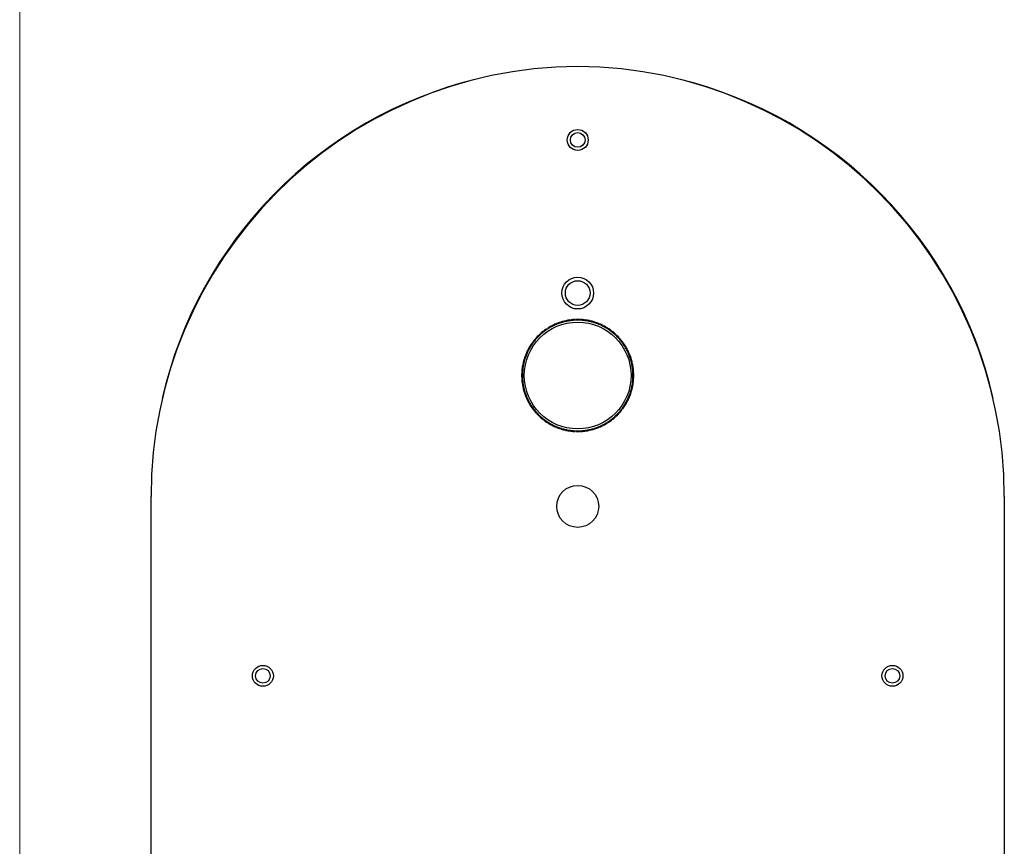
# Model space of a CAD drawing. Units: inches. Extents: x 0.3 to 10.8, y 0.4 to 8.2.
# Drawn here: x 0.3 to 2, y 4 to 5.3 of the extents above; entities that cross this region are included whole.
import ezdxf

# ---------------------------------------------------------------- set-up
doc = ezdxf.new("R2010")
doc.units = ezdxf.units.IN
doc.header["$MEASUREMENT"] = 0

msp = doc.modelspace()

# ---------------------------------------------------------------- linework, layer by layer
at = {"color": 7, "linetype": 'Continuous', "lineweight": 18}
msp.add_line((0.329927, 8.19207317), (0.329927, 0.39207317), dxfattribs=at)
at = {"color": 7, "linetype": 'Continuous', "lineweight": 25}
for p, q in [((1.22674081, 4.82800484), (1.22722045, 4.82685049)), ((1.22837477, 4.82733012), (1.22789513, 4.82848447)), ((1.23440424, 4.83086173), (1.23478145, 4.82966998)), ((1.23597318, 4.83004717), (1.23559598, 4.83123893)), ((1.24228751, 4.83303984), (1.24255942, 4.83181974)), ((1.24377949, 4.83209164), (1.24350758, 4.83331174)), ((1.25033062, 4.83452259), (1.25049515, 4.83328344)), ((1.25173427, 4.83344796), (1.25156974, 4.83468712)), ((1.25847234, 4.8352987), (1.25852825, 4.83404992)), ((1.259777, 4.83410582), (1.25972109, 4.8353546)), ((1.26665073, 4.83536225), (1.26659759, 4.83411335)), ((1.26784646, 4.83406021), (1.2678996, 4.8353091)), ((1.27480354, 4.83471277), (1.27464175, 4.83347325)), ((1.27588123, 4.83331146), (1.27604302, 4.83455098)), ((1.28286871, 4.83335519), (1.28259951, 4.8321345)), ((1.28382017, 4.83186529), (1.28408938, 4.83308599)), ((1.29078488, 4.83129986), (1.29041031, 4.83010727)), ((1.29160287, 4.8297327), (1.29197744, 4.83092529)), ((1.29849179, 4.8285624), (1.2980147, 4.827407)), ((1.29917007, 4.82692992), (1.29964716, 4.82808532)), ((1.19941757, 4.81029803), (1.20026309, 4.80937735)), ((1.20118375, 4.81022285), (1.20033823, 4.81114354)), ((1.20564173, 4.81560368), (1.20640379, 4.81461281)), ((1.20739464, 4.81537485), (1.20663258, 4.81636573)), ((1.21230462, 4.82034667), (1.21297742, 4.81929315)), ((1.21403092, 4.81996594), (1.21335811, 4.82101946)), ((1.21935553, 4.8244909), (1.21993395, 4.82338275)), ((1.22104208, 4.82396116), (1.22046366, 4.82506931)), ((1.30593078, 4.82516367), (1.30535481, 4.82405424)), ((1.30646421, 4.82347828), (1.30704018, 4.8245877)), ((1.31304525, 4.82112951), (1.31237478, 4.82007451)), ((1.31342976, 4.81940405), (1.31410023, 4.82045905)), ((1.31978105, 4.81649064), (1.31902117, 4.81549809)), ((1.3200137, 4.81473823), (1.32077358, 4.81573078)), ((1.32608691, 4.81128236), (1.32524342, 4.81035981)), ((1.32616595, 4.80951634), (1.32700944, 4.81043889)), ((1.18847123, 4.79816424), (1.18946378, 4.79740436)), ((1.19022364, 4.7983969), (1.18923109, 4.79915677)), ((1.19367951, 4.8044701), (1.19460206, 4.80362661)), ((1.19544553, 4.80454914), (1.19452298, 4.80539263)), ((1.33191484, 4.8055443), (1.33099415, 4.80469878)), ((1.33183966, 4.80377811), (1.33276034, 4.80462364)), ((1.33722049, 4.79932014), (1.33622962, 4.79855808)), ((1.33699166, 4.79756723), (1.33798254, 4.79832929)), ((1.34196348, 4.79265725), (1.34090996, 4.79198445)), ((1.17639947, 4.77687498), (1.17755487, 4.77639789)), ((1.17803195, 4.77755326), (1.17687654, 4.77803036)), ((1.1797982, 4.78431397), (1.18090763, 4.783738)), ((1.18148359, 4.7848474), (1.18037416, 4.78542337)), ((1.18383236, 4.79142844), (1.18488736, 4.79075797)), ((1.18555782, 4.79181295), (1.18450282, 4.79248342)), ((1.34158275, 4.79093095), (1.34263627, 4.79160376)), ((1.34610771, 4.78560634), (1.34499956, 4.78502791)), ((1.34557797, 4.78391979), (1.34668612, 4.78449821)), ((1.34962165, 4.77822106), (1.3484673, 4.77774142)), ((1.34894693, 4.7765871), (1.35010128, 4.77706674)), ((1.17160668, 4.76125191), (1.17282737, 4.7609827)), ((1.17309657, 4.76220337), (1.17187588, 4.76247257)), ((1.17366201, 4.76916807), (1.1748546, 4.7687935)), ((1.17522917, 4.76998606), (1.17403658, 4.77036063)), ((1.35247854, 4.77055762), (1.35128678, 4.77018042)), ((1.35166398, 4.76898869), (1.35285574, 4.76936589)), ((1.35465665, 4.76267436), (1.35343655, 4.76240245)), ((1.35370845, 4.76118238), (1.35492855, 4.76145429)), ((1.16959962, 4.74503392), (1.17084852, 4.74498078)), ((1.17090166, 4.74622965), (1.16965276, 4.74628279)), ((1.1702491, 4.75318673), (1.17148862, 4.75302494)), ((1.1716504, 4.75426442), (1.17041089, 4.75442622)), ((1.3561394, 4.75463125), (1.35490025, 4.75446672)), ((1.35506477, 4.7532276), (1.35630393, 4.75339213)), ((1.35691551, 4.74648952), (1.35566673, 4.74643362)), ((1.35572263, 4.74518487), (1.35697141, 4.74524078)), ((1.17085605, 4.73816019), (1.16960727, 4.73810428)), ((1.16966317, 4.73685554), (1.17091195, 4.73691144)), ((1.1715139, 4.73011746), (1.17027475, 4.72995293)), ((1.17043928, 4.72871381), (1.17167843, 4.72887834)), ((1.35492827, 4.72908064), (1.35616779, 4.72891884)), ((1.35632958, 4.73015833), (1.35509006, 4.73032012)), ((1.35567701, 4.73711541), (1.35692591, 4.73706227)), ((1.35697906, 4.73831114), (1.35573016, 4.73836428)), ((1.17287023, 4.72216268), (1.17165013, 4.72189077)), ((1.17192203, 4.7206707), (1.17314212, 4.72094261)), ((1.1749147, 4.71435637), (1.17372294, 4.71397917)), ((1.17410014, 4.71278744), (1.17529189, 4.71316464)), ((1.35134951, 4.713359), (1.3525421, 4.71298443)), ((1.35291667, 4.71417699), (1.35172408, 4.71455156)), ((1.3534821, 4.72114169), (1.3547028, 4.72087249)), ((1.354972, 4.72209315), (1.35375131, 4.72236236)), ((1.17763175, 4.70675796), (1.1764774, 4.70627832)), ((1.17695703, 4.705124), (1.17811138, 4.70560364)), ((1.18100071, 4.69942527), (1.17989256, 4.69884685)), ((1.18047096, 4.69773872), (1.18157912, 4.69831715)), ((1.34509509, 4.69849766), (1.34620451, 4.69792169)), ((1.34678047, 4.69903109), (1.34567105, 4.69960706)), ((1.34854673, 4.70579179), (1.34970213, 4.70531471)), ((1.35017921, 4.70647008), (1.34902381, 4.70694717)), ((1.18499593, 4.69241411), (1.18394241, 4.6917413)), ((1.1846152, 4.69068781), (1.18566872, 4.69136061)), ((1.18958702, 4.68577783), (1.18859614, 4.68501577)), ((1.18935819, 4.68402492), (1.19034906, 4.68478698)), ((1.19473902, 4.67956695), (1.19381833, 4.67872142)), ((1.19466384, 4.67780076), (1.19558452, 4.67864628)), ((1.33113315, 4.67879592), (1.3320557, 4.67795243)), ((1.33289917, 4.67887496), (1.33197662, 4.67971845)), ((1.33635504, 4.68494816), (1.33734759, 4.68418829)), ((1.33810745, 4.68518082), (1.33711489, 4.6859407)), ((1.34102086, 4.69153211), (1.34207586, 4.69086164)), ((1.34274632, 4.69191662), (1.34169132, 4.69258709)), ((1.20041273, 4.67382872), (1.19956924, 4.67290617)), ((1.20049177, 4.6720627), (1.20133526, 4.67298525)), ((1.20656497, 4.66860683), (1.2058051, 4.66761428)), ((1.20679763, 4.66685442), (1.2075575, 4.66784697)), ((1.21314892, 4.66394101), (1.21247845, 4.66288601)), ((1.21353343, 4.66221555), (1.2142039, 4.66327055)), ((1.31254776, 4.66337912), (1.31322056, 4.6623256)), ((1.31427406, 4.66299839), (1.31360126, 4.66405191)), ((1.31918404, 4.66797021), (1.3199461, 4.66697933)), ((1.32093695, 4.66774138), (1.32017489, 4.66873225)), ((1.32539492, 4.67312221), (1.32624045, 4.67220153)), ((1.32716111, 4.67304703), (1.32631559, 4.67396771)), ((1.22011447, 4.65986678), (1.2195385, 4.65875736)), ((1.2206479, 4.65818139), (1.22122387, 4.65929082)), ((1.2274086, 4.65641514), (1.22693151, 4.65525974)), ((1.22856398, 4.65593806), (1.2274086, 4.65641514)), ((1.22808689, 4.65478266), (1.22856398, 4.65593806)), ((1.23497581, 4.65361236), (1.23460124, 4.65241977)), ((1.2357938, 4.6520452), (1.23616837, 4.65323779)), ((1.2427585, 4.65147977), (1.2424893, 4.65025907)), ((1.24370996, 4.64998987), (1.24397917, 4.65121056)), ((1.25069745, 4.6500336), (1.25053565, 4.64879408)), ((1.25177514, 4.64863229), (1.25193693, 4.64987181)), ((1.25873222, 4.64928485), (1.25867908, 4.64803596)), ((1.25992795, 4.64798281), (1.25998109, 4.64923171)), ((1.26680168, 4.64923924), (1.26685758, 4.64799046)), ((1.26810633, 4.64804636), (1.26805043, 4.64929514)), ((1.27484441, 4.6498971), (1.27500894, 4.64865794)), ((1.27624806, 4.64882247), (1.27608353, 4.65006162)), ((1.28279919, 4.65125342), (1.28307109, 4.65003332)), ((1.28429117, 4.65030522), (1.28401926, 4.65152532)), ((1.2906055, 4.65329789), (1.2909827, 4.65210613)), ((1.29217443, 4.65248333), (1.29179723, 4.65367508)), ((1.29820391, 4.65601494), (1.29868355, 4.65486059)), ((1.29983787, 4.65534022), (1.29935823, 4.65649457)), ((1.3055366, 4.6593839), (1.30611502, 4.65827575)), ((1.30722315, 4.65885416), (1.30664472, 4.65996231)), ((0.54970666, 3.13340481), (0.54970666, 4.53965481)), ((1.97687202, 4.53965481), (1.97687202, 3.13340481))]:
    msp.add_line(p, q, dxfattribs=at)
for centre, radius in [((1.26328934, 5.13537332), 0.0175), ((1.26328934, 5.13537332), 0.01230315), ((1.26328934, 4.87946781), 0.026625), ((1.26328934, 4.87946781), 0.02066929), ((1.26328934, 4.74167253), 0.08927818), ((1.26328934, 4.52292253), 0.035125), ((0.73671454, 4.23970403), 0.0175), ((0.73671454, 4.23970403), 0.01230315), ((1.78978934, 4.23970403), 0.0175), ((1.78978934, 4.23970403), 0.01230315)]:
    msp.add_circle(centre, radius, dxfattribs=at)
for centre, radius, start, end in [((1.26845666, 4.53965481), 0.71875, 90.41192117, 180), ((1.25812202, 4.53965481), 0.71875, 0, 89.58807883), ((1.26328934, 4.54482214), 0.71272784, 103.74092187, 167.1233464), ((1.26328934, 4.54482214), 0.71272784, 12.87665365, 76.25907807), ((1.26328934, 4.74167253), 0.09375, 112.94522701, 117.18127762), ((1.26328934, 4.74167253), 0.0925, 112.95038879, 117.17611584), ((1.26328934, 4.74167253), 0.0925, 112.17611584, 112.95038879), ((1.26328934, 4.74167253), 0.09375, 107.94522701, 112.18127762), ((1.26328934, 4.74167253), 0.0925, 107.95038879, 112.17611584), ((1.26328934, 4.74167253), 0.0925, 107.17611584, 107.95038879), ((1.26328934, 4.74167253), 0.09375, 102.94522701, 107.18127762), ((1.26328934, 4.74167253), 0.0925, 102.95038879, 107.17611584), ((1.26328934, 4.74167253), 0.0925, 102.17611584, 102.95038879), ((1.26328934, 4.74167253), 0.09375, 97.94522701, 102.18127762), ((1.26328934, 4.74167253), 0.0925, 97.95038879, 102.17611584), ((1.26328934, 4.74167253), 0.0925, 97.17611584, 97.95038879), ((1.26328934, 4.74167253), 0.09375, 92.94522701, 97.18127762), ((1.26328934, 4.74167253), 0.0925, 92.95038879, 97.17611584), ((1.26328934, 4.74167253), 0.0925, 92.17611584, 92.95038879), ((1.26328934, 4.74167253), 0.09375, 87.94522701, 92.18127762), ((1.26328934, 4.74167253), 0.0925, 87.95038879, 92.17611584), ((1.26328934, 4.74167253), 0.0925, 87.17611584, 87.95038879), ((1.26328934, 4.74167253), 0.0925, 82.95038879, 87.17611584), ((1.26328934, 4.74167253), 0.09375, 82.94522701, 87.18127762), ((1.26328934, 4.74167253), 0.0925, 82.17611584, 82.95038879), ((1.26328934, 4.74167253), 0.0925, 77.95038879, 82.17611584), ((1.26328934, 4.74167253), 0.09375, 77.94522701, 82.18127762), ((1.26328934, 4.74167253), 0.0925, 77.17611584, 77.95038879), ((1.26328934, 4.74167253), 0.0925, 72.95038879, 77.17611584), ((1.26328934, 4.74167253), 0.09375, 72.94522701, 77.18127762), ((1.26328934, 4.74167253), 0.0925, 72.17611584, 72.95038879), ((1.26328934, 4.74167253), 0.0925, 67.95038879, 72.17611584), ((1.26328934, 4.74167253), 0.09375, 67.94522701, 72.18127762), ((1.26328934, 4.74167253), 0.0925, 67.17611584, 67.95038879), ((1.26328934, 4.74167253), 0.0925, 62.95038891, 67.17611584), ((1.26328934, 4.74167253), 0.09375, 62.94522701, 67.18127762), ((1.26328934, 4.74167253), 0.09375, 132.94522701, 137.18127762), ((1.26328934, 4.74167253), 0.0925, 132.95038879, 137.17611584), ((1.26328934, 4.74167253), 0.0925, 132.17611584, 132.95038879), ((1.26328934, 4.74167253), 0.09375, 127.94522701, 132.18127762), ((1.26328934, 4.74167253), 0.0925, 127.95038879, 132.17611584), ((1.26328934, 4.74167253), 0.0925, 127.17611584, 127.95038879), ((1.26328934, 4.74167253), 0.09375, 122.94522701, 127.18127762), ((1.26328934, 4.74167253), 0.0925, 122.95038879, 127.17611584), ((1.26328934, 4.74167253), 0.0925, 122.17611584, 122.95038879), ((1.26328934, 4.74167253), 0.09375, 117.94522701, 122.18127762), ((1.26328934, 4.74167253), 0.0925, 117.95038879, 122.17611584), ((1.26328934, 4.74167253), 0.0925, 117.17611584, 117.95038879), ((1.26328934, 4.74167253), 0.0925, 62.17611572, 62.95038891), ((1.26328934, 4.74167253), 0.0925, 57.95038879, 62.17611572), ((1.26328934, 4.74167253), 0.09375, 57.94522701, 62.18127762), ((1.26328934, 4.74167253), 0.0925, 57.17611584, 57.95038879), ((1.26328934, 4.74167253), 0.0925, 52.95038879, 57.17611584), ((1.26328934, 4.74167253), 0.09375, 52.94522701, 57.18127762), ((1.26328934, 4.74167253), 0.0925, 52.17611584, 52.95038879), ((1.26328934, 4.74167253), 0.0925, 47.95038879, 52.17611584), ((1.26328934, 4.74167253), 0.09375, 47.94522701, 52.18127762), ((1.26328934, 4.74167253), 0.0925, 47.17611584, 47.95038879), ((1.26328934, 4.74167253), 0.0925, 42.95038879, 47.17611584), ((1.26328934, 4.74167253), 0.09375, 42.94522701, 47.18127762), ((1.26328934, 4.74167253), 0.09375, 142.94522701, 147.18127762), ((1.26328934, 4.74167253), 0.0925, 142.95038879, 147.17611584), ((1.26328934, 4.74167253), 0.09375, 137.94522701, 142.18127762), ((1.26328934, 4.74167253), 0.0925, 142.17611584, 142.95038879), ((1.26328934, 4.74167253), 0.0925, 137.95038879, 142.17611584), ((1.26328934, 4.74167253), 0.0925, 137.17611584, 137.95038879), ((1.26328934, 4.74167253), 0.0925, 42.17611584, 42.95038879), ((1.26328934, 4.74167253), 0.0925, 37.95038879, 42.17611584), ((1.26328934, 4.74167253), 0.09375, 37.94522701, 42.18127762), ((1.26328934, 4.74167253), 0.0925, 37.17611584, 37.95038879), ((1.26328934, 4.74167253), 0.0925, 32.95038879, 37.17611584), ((1.26328934, 4.74167253), 0.09375, 32.94522701, 37.18127762), ((1.26328934, 4.74167253), 0.09375, 157.94522701, 162.18127762), ((1.26328934, 4.74167253), 0.0925, 157.95038879, 162.17611584), ((1.26328934, 4.74167253), 0.09375, 152.94522701, 157.18127762), ((1.26328934, 4.74167253), 0.0925, 157.17611584, 157.95038879), ((1.26328934, 4.74167253), 0.0925, 152.95038879, 157.17611584), ((1.26328934, 4.74167253), 0.09375, 147.94522701, 152.18127762), ((1.26328934, 4.74167253), 0.0925, 152.17611584, 152.95038879), ((1.26328934, 4.74167253), 0.0925, 147.95038879, 152.17611584), ((1.26328934, 4.74167253), 0.0925, 147.17611584, 147.95038879), ((1.26328934, 4.74167253), 0.0925, 32.17611584, 32.95038879), ((1.26328934, 4.74167253), 0.0925, 27.95038879, 32.17611584), ((1.26328934, 4.74167253), 0.09375, 27.94522701, 32.18127762), ((1.26328934, 4.74167253), 0.0925, 27.17611584, 27.95038879), ((1.26328934, 4.74167253), 0.0925, 22.95038879, 27.17611584), ((1.26328934, 4.74167253), 0.09375, 22.94522701, 27.18127762), ((1.26328934, 4.74167253), 0.0925, 22.17611584, 22.95038879), ((1.26328934, 4.74167253), 0.0925, 17.95038879, 22.17611584), ((1.26328934, 4.74167253), 0.09375, 17.94522701, 22.18127762), ((1.26328934, 4.74167253), 0.09375, 167.94522701, 172.18127762), ((1.26328934, 4.74167253), 0.0925, 167.95038879, 172.17611584), ((1.26328934, 4.74167253), 0.09375, 162.94522701, 167.18127762), ((1.26328934, 4.74167253), 0.0925, 167.17611584, 167.95038879), ((1.26328934, 4.74167253), 0.0925, 162.95038879, 167.17611584), ((1.26328934, 4.74167253), 0.0925, 162.17611584, 162.95038879), ((1.26328934, 4.74167253), 0.0925, 17.17611584, 17.95038879), ((1.26328934, 4.74167253), 0.0925, 12.95038879, 17.17611584), ((1.26328934, 4.74167253), 0.09375, 12.94522701, 17.18127762), ((1.26328934, 4.74167253), 0.0925, 12.17611584, 12.95038879), ((1.26328934, 4.74167253), 0.0925, 7.95038879, 12.17611584), ((1.26328934, 4.74167253), 0.09375, 7.94522701, 12.18127762), ((1.26328934, 4.74167253), 0.09375, 177.94522701, 182.18127762), ((1.26328934, 4.74167253), 0.09375, 172.94522701, 177.18127762), ((1.26328934, 4.74167253), 0.0925, 177.95038879, 182.17611584), ((1.26328934, 4.74167253), 0.0925, 177.17611584, 177.95038879), ((1.26328934, 4.74167253), 0.0925, 172.95038879, 177.17611584), ((1.26328934, 4.74167253), 0.0925, 172.17611584, 172.95038879), ((1.26328934, 4.74167253), 0.0925, 7.17611584, 7.95038879), ((1.26328934, 4.74167253), 0.0925, 2.95038879, 7.17611584), ((1.26328934, 4.74167253), 0.0925, 2.17611584, 2.95038879), ((1.26328934, 4.74167253), 0.0925, 357.95038879, 2.17611584), ((1.26328934, 4.74167253), 0.09375, 2.94522701, 7.18127762), ((1.26328934, 4.74167253), 0.09375, 357.94522701, 2.18127762), ((1.26328934, 4.74167253), 0.09375, 182.94522701, 187.18127762), ((1.26328934, 4.74167253), 0.09375, 187.94522701, 192.18127762), ((1.26328934, 4.74167253), 0.0925, 182.17611584, 182.95038879), ((1.26328934, 4.74167253), 0.0925, 182.95038879, 187.17611584), ((1.26328934, 4.74167253), 0.0925, 187.17611584, 187.95038879), ((1.26328934, 4.74167253), 0.0925, 187.95038879, 192.17611584), ((1.26328934, 4.74167253), 0.0925, 347.95038879, 352.17611584), ((1.26328934, 4.74167253), 0.0925, 352.17611584, 352.95038879), ((1.26328934, 4.74167253), 0.09375, 347.94522701, 352.18127762), ((1.26328934, 4.74167253), 0.0925, 352.95038879, 357.17611584), ((1.26328934, 4.74167253), 0.0925, 357.17611584, 357.95038879), ((1.26328934, 4.74167253), 0.09375, 352.94522701, 357.18127762), ((1.26328934, 4.74167253), 0.09375, 192.94522701, 197.18127762), ((1.26328934, 4.74167253), 0.0925, 192.17611584, 192.95038879), ((1.26328934, 4.74167253), 0.0925, 192.95038879, 197.17611584), ((1.26328934, 4.74167253), 0.09375, 197.94522701, 202.18127762), ((1.26328934, 4.74167253), 0.0925, 197.17611584, 197.95038879), ((1.26328934, 4.74167253), 0.0925, 197.95038879, 202.17611584), ((1.26328934, 4.74167253), 0.0925, 337.95038879, 342.17611584), ((1.26328934, 4.74167253), 0.09375, 337.94522701, 342.18127762), ((1.26328934, 4.74167253), 0.0925, 342.17611584, 342.95038879), ((1.26328934, 4.74167253), 0.0925, 342.95038879, 347.17611584), ((1.26328934, 4.74167253), 0.09375, 342.94522701, 347.18127762), ((1.26328934, 4.74167253), 0.0925, 347.17611584, 347.95038879), ((1.26328934, 4.74167253), 0.09375, 202.94522701, 207.18127762), ((1.26328934, 4.74167253), 0.0925, 202.17611584, 202.95038879), ((1.26328934, 4.74167253), 0.0925, 202.95038879, 207.17611584), ((1.26328934, 4.74167253), 0.09375, 207.94522701, 212.18127762), ((1.26328934, 4.74167253), 0.0925, 207.17611584, 207.95038879), ((1.26328934, 4.74167253), 0.0925, 207.95038879, 212.17611584), ((1.26328934, 4.74167253), 0.0925, 327.95038879, 332.17611584), ((1.26328934, 4.74167253), 0.09375, 327.94522701, 332.18127762), ((1.26328934, 4.74167253), 0.0925, 332.17611584, 332.95038879), ((1.26328934, 4.74167253), 0.0925, 332.95038879, 337.17611584), ((1.26328934, 4.74167253), 0.09375, 332.94522701, 337.18127762), ((1.26328934, 4.74167253), 0.0925, 337.17611584, 337.95038879), ((1.26328934, 4.74167253), 0.09375, 212.94522701, 217.18127762), ((1.26328934, 4.74167253), 0.0925, 212.17611584, 212.95038879), ((1.26328934, 4.74167253), 0.0925, 212.95038879, 217.17611584), ((1.26328934, 4.74167253), 0.09375, 217.94522701, 222.18127762), ((1.26328934, 4.74167253), 0.0925, 217.17611584, 217.95038879), ((1.26328934, 4.74167253), 0.0925, 217.95038879, 222.17611584), ((1.26328934, 4.74167253), 0.09375, 222.94522701, 227.18127762), ((1.26328934, 4.74167253), 0.0925, 222.17611584, 222.95038879), ((1.26328934, 4.74167253), 0.0925, 222.95038879, 227.17611584), ((1.26328934, 4.74167253), 0.0925, 312.95038879, 317.17611584), ((1.26328934, 4.74167253), 0.09375, 312.94522701, 317.18127762), ((1.26328934, 4.74167253), 0.0925, 317.17611584, 317.95038879), ((1.26328934, 4.74167253), 0.0925, 317.95038879, 322.17611584), ((1.26328934, 4.74167253), 0.09375, 317.94522701, 322.18127762), ((1.26328934, 4.74167253), 0.0925, 322.17611584, 322.95038879), ((1.26328934, 4.74167253), 0.0925, 322.95038879, 327.17611584), ((1.26328934, 4.74167253), 0.09375, 322.94522701, 327.18127762), ((1.26328934, 4.74167253), 0.0925, 327.17611584, 327.95038879), ((1.26328934, 4.74167253), 0.0925, 227.17611584, 227.95038879), ((1.26328934, 4.74167253), 0.09375, 227.94522701, 232.18127762), ((1.26328934, 4.74167253), 0.0925, 227.95038879, 232.17611584), ((1.26328934, 4.74167253), 0.0925, 232.17611584, 232.95038879), ((1.26328934, 4.74167253), 0.09375, 232.94522701, 237.18127762), ((1.26328934, 4.74167253), 0.0925, 232.95038879, 237.17611584), ((1.26328934, 4.74167253), 0.0925, 237.17611584, 237.95038879), ((1.26328934, 4.74167253), 0.09375, 237.94522701, 242.18127762), ((1.26328934, 4.74167253), 0.0925, 237.95038879, 242.17611584), ((1.26328934, 4.74167253), 0.0925, 297.95038879, 302.17611584), ((1.26328934, 4.74167253), 0.09375, 297.94522701, 302.18127762), ((1.26328934, 4.74167253), 0.0925, 302.17611584, 302.95038879), ((1.26328934, 4.74167253), 0.0925, 302.95038879, 307.17611584), ((1.26328934, 4.74167253), 0.09375, 302.94522701, 307.18127762), ((1.26328934, 4.74167253), 0.0925, 307.17611584, 307.95038879), ((1.26328934, 4.74167253), 0.0925, 307.95038879, 312.17611584), ((1.26328934, 4.74167253), 0.09375, 307.94522701, 312.18127762), ((1.26328934, 4.74167253), 0.0925, 312.17611584, 312.95038879), ((1.26328934, 4.74167253), 0.0925, 242.17611584, 242.95038879), ((1.26328934, 4.74167253), 0.09375, 242.94522701, 247.18127762), ((1.26328934, 4.74167253), 0.0925, 242.95038879, 247.17611584), ((1.26328934, 4.74167253), 0.09375, 247.94522701, 252.18127762), ((1.26328934, 4.74167253), 0.0925, 247.95038879, 252.17611584), ((1.26328934, 4.74167253), 0.0925, 252.17611584, 252.95038879), ((1.26328934, 4.74167253), 0.09375, 252.94522701, 257.18127762), ((1.26328934, 4.74167253), 0.0925, 252.95038879, 257.17611584), ((1.26328934, 4.74167253), 0.0925, 257.17611584, 257.95038879), ((1.26328934, 4.74167253), 0.09375, 257.94522701, 262.18127762), ((1.26328934, 4.74167253), 0.0925, 257.95038879, 262.17611584), ((1.26328934, 4.74167253), 0.0925, 262.17611584, 262.95038879), ((1.26328934, 4.74167253), 0.09375, 262.94522701, 267.18127762), ((1.26328934, 4.74167253), 0.0925, 262.95038879, 267.17611584), ((1.26328934, 4.74167253), 0.0925, 267.17611584, 267.95038879), ((1.26328934, 4.74167253), 0.09375, 267.94522701, 272.18127762), ((1.26328934, 4.74167253), 0.0925, 267.95038879, 272.17611584), ((1.26328934, 4.74167253), 0.0925, 272.17611584, 272.95038879), ((1.26328934, 4.74167253), 0.0925, 272.95038879, 277.17611584), ((1.26328934, 4.74167253), 0.09375, 272.94522701, 277.18127762), ((1.26328934, 4.74167253), 0.0925, 277.17611584, 277.95038879), ((1.26328934, 4.74167253), 0.0925, 277.95038879, 282.17611584), ((1.26328934, 4.74167253), 0.09375, 277.94522701, 282.18127762), ((1.26328934, 4.74167253), 0.0925, 282.17611584, 282.95038879), ((1.26328934, 4.74167253), 0.0925, 282.95038879, 287.17611584), ((1.26328934, 4.74167253), 0.09375, 282.94522701, 287.18127762), ((1.26328934, 4.74167253), 0.0925, 287.17611584, 287.95038879), ((1.26328934, 4.74167253), 0.0925, 287.95038879, 292.17611584), ((1.26328934, 4.74167253), 0.09375, 287.94522701, 292.18127762), ((1.26328934, 4.74167253), 0.0925, 292.17611584, 292.95038879), ((1.26328934, 4.74167253), 0.0925, 292.95038879, 297.17611584), ((1.26328934, 4.74167253), 0.09375, 292.94522701, 297.18127762), ((1.26328934, 4.74167253), 0.0925, 297.17611584, 297.95038879)]:
    msp.add_arc(centre, radius, start, end, dxfattribs=at)

doc.saveas('drawing.dxf')
